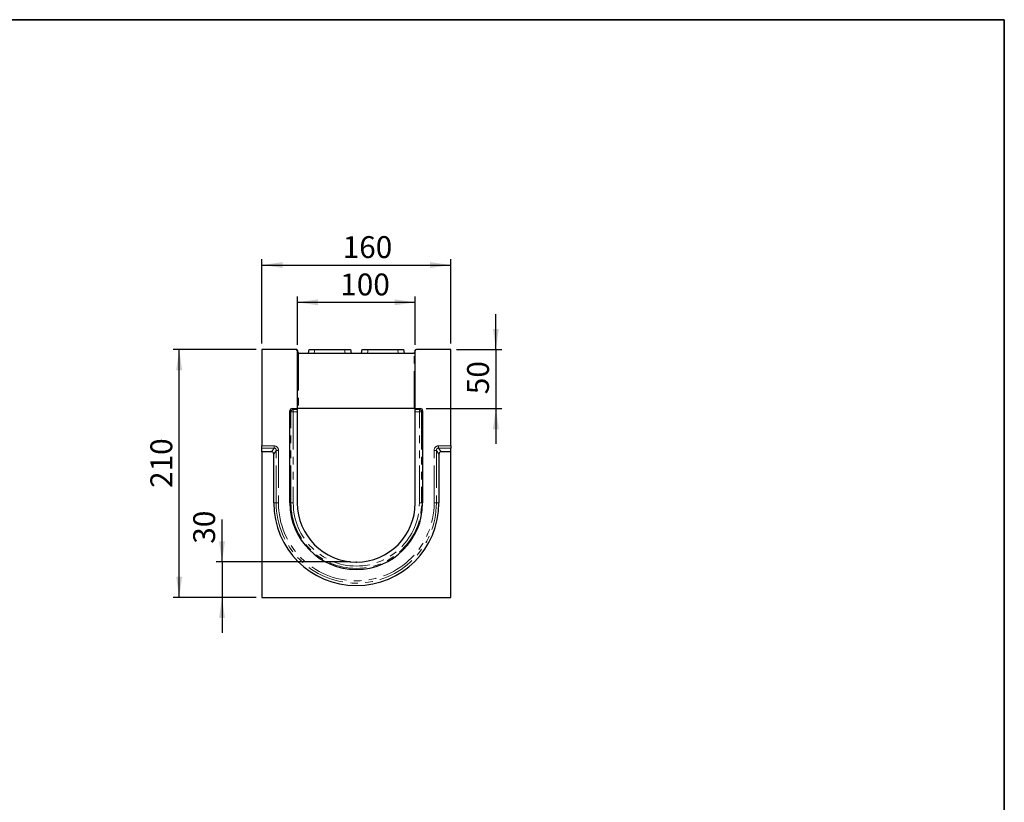
# Model space of a CAD drawing. Units: millimetres. Extents: x 8 to 450, y 1 to 291.
# Drawn here: x 248 to 415, y 158 to 291 of the extents above; entities that cross this region are included whole.
import ezdxf

# ---------------------------------------------------------------- set-up
doc = ezdxf.new("R2010")
doc.units = ezdxf.units.MM
doc.header["$PDSIZE"] = -1
doc.linetypes.add('PHANTOM', pattern=[12.7, 6.35, -1.27, 1.27, -1.27, 1.27, -1.27])
doc.layers.add('FORMAT', color=7, linetype='Continuous')
doc.styles.add('SLDTEXTSTYLE0', font='GOST_0.TTF')
doc.styles.add('SLDTEXTSTYLE3', font='GOST_0.TTF')
doc.dimstyles.new('SLDDIMSTYLE0', dxfattribs={"dimtxt": 3.393075, "dimasz": 3.5, "dimexe": 0, "dimexo": 0.0625, "dimgap": 0.848269, "dimtad": 1, "dimlfac": 5, "dimrnd": 1e-09, "dimzin": 12, "dimdsep": 46, "dimtxsty": 'SLDTEXTSTYLE0', "dimsah": 1, "dimcen": 0.09, "dimadec": 0, "dimazin": 3, "dimtfac": 1, "dimtofl": 0, "dimtmove": 0, "dimatfit": 3, "dimfxl": 1, "dimfrac": 2, "dimtolj": 1, "dimtzin": 12, "dimarcsym": 0})
doc.dimstyles.new('SLDDIMSTYLE1', dxfattribs={"dimtxt": 3.393075, "dimasz": 3.5, "dimexe": 0, "dimexo": 0.0625, "dimgap": 0.848269, "dimtad": 1, "dimlfac": 5, "dimrnd": 1e-09, "dimzin": 12, "dimdsep": 46, "dimtxsty": 'SLDTEXTSTYLE0', "dimsah": 1, "dimcen": 0.09, "dimadec": 0, "dimazin": 3, "dimtfac": 1, "dimtmove": 0, "dimatfit": 0, "dimfxl": 1, "dimfrac": 2, "dimtolj": 1, "dimtzin": 12, "dimarcsym": 0})

# ---------------------------------------------------------------- blocks, each defined once
blk = doc.blocks.new('_D_4')
at = {"layer": 'FORMAT'}
for p, q in [((282.38, 199.11), (282.38, 206.3)), ((304.15, 199.11), (281.38, 199.11)), ((282.38, 199.11), (282.38, 193.11)), ((288.15, 193.11), (281.38, 193.11)), ((282.38, 193.11), (282.38, 187.11))]:
    blk.add_line(p, q, dxfattribs=at)
for points in [[(282.38, 199.11), (282.88, 202.61), (281.88, 202.61)], [(282.38, 193.11), (281.88, 189.61), (282.88, 189.61)]]:
    blk.add_solid(points, dxfattribs=at)
at = {"layer": 'FORMAT', "insert": (277.5, 202.2), "char_height": 3.704, "attachment_point": 1, "rotation": 90, "style": 'SLDTEXTSTYLE3'}
blk.add_mtext('30', dxfattribs=at)
blk = doc.blocks.new('_D_5')
at = {"layer": 'FORMAT'}
for p, q in [((289.15, 236.11), (289.15, 250.43)), ((321.15, 236.11), (321.15, 250.43)), ((289.15, 249.43), (321.15, 249.43))]:
    blk.add_line(p, q, dxfattribs=at)
for points in [[(289.15, 249.43), (292.65, 248.93), (292.65, 249.93)], [(321.15, 249.43), (317.65, 249.93), (317.65, 248.93)]]:
    blk.add_solid(points, dxfattribs=at)
at = {"layer": 'FORMAT', "insert": (302.83, 254.32), "char_height": 3.704, "attachment_point": 1, "style": 'SLDTEXTSTYLE3'}
blk.add_mtext('160', dxfattribs=at)
blk = doc.blocks.new('_D_6')
at = {"layer": 'FORMAT'}
for p, q in [((295.15, 235.91), (295.15, 244.11)), ((315.15, 235.91), (315.15, 244.11)), ((295.15, 243.11), (315.15, 243.11))]:
    blk.add_line(p, q, dxfattribs=at)
for points in [[(295.15, 243.11), (298.65, 242.61), (298.65, 243.61)], [(315.15, 243.11), (311.65, 243.61), (311.65, 242.61)]]:
    blk.add_solid(points, dxfattribs=at)
at = {"layer": 'FORMAT', "insert": (302.42, 247.99), "char_height": 3.704, "attachment_point": 1, "style": 'SLDTEXTSTYLE3'}
blk.add_mtext('100', dxfattribs=at)
blk = doc.blocks.new('_D_7')
at = {"layer": 'FORMAT'}
for p, q in [((288.15, 235.11), (274.12, 235.11)), ((275.12, 193.11), (275.12, 235.11)), ((288.15, 193.11), (274.12, 193.11))]:
    blk.add_line(p, q, dxfattribs=at)
for points in [[(275.12, 235.11), (274.62, 231.61), (275.62, 231.61)], [(275.12, 193.11), (275.62, 196.61), (274.62, 196.61)]]:
    blk.add_solid(points, dxfattribs=at)
at = {"layer": 'FORMAT', "insert": (270.24, 211.65), "char_height": 3.704, "attachment_point": 1, "rotation": 90, "style": 'SLDTEXTSTYLE3'}
blk.add_mtext('210', dxfattribs=at)
blk = doc.blocks.new('_D_8')
at = {"layer": 'FORMAT'}
for p, q in [((328.81, 235.11), (328.81, 241.11)), ((322.15, 235.11), (329.81, 235.11)), ((328.81, 235.11), (328.81, 225.11)), ((317.01, 225.11), (329.81, 225.11)), ((328.81, 225.11), (328.81, 219.11))]:
    blk.add_line(p, q, dxfattribs=at)
for points in [[(328.81, 235.11), (329.31, 238.61), (328.31, 238.61)], [(328.81, 225.11), (328.31, 221.61), (329.31, 221.61)]]:
    blk.add_solid(points, dxfattribs=at)
at = {"layer": 'FORMAT', "insert": (323.93, 227.54), "char_height": 3.704, "attachment_point": 1, "rotation": 90, "style": 'SLDTEXTSTYLE3'}
blk.add_mtext('50', dxfattribs=at)

msp = doc.modelspace()

# ---------------------------------------------------------------- linework, layer by layer
at = {"color": 7, "linetype": 'Continuous', "lineweight": 25}
for p, q in [((294.9462, 235.1071), (289.1462, 235.1071)), ((289.1462, 235.1071), (289.1462, 218.7872)), ((295.1462, 234.9071), (295.1462, 225.1071)), ((295.1815, 234.9071), (295.2229, 234.6724)), ((295.4199, 234.5071), (314.8726, 234.5071)), ((297.0404, 234.5071), (297.1462, 235.1071)), ((297.1462, 235.1071), (298.131, 235.1071)), ((298.131, 235.1071), (303.1614, 235.1071)), ((303.1614, 235.1071), (304.1462, 235.1071)), ((304.1462, 235.1071), (304.252, 234.5071)), ((306.0404, 234.5071), (306.1462, 235.1071)), ((306.1462, 235.1071), (307.131, 235.1071)), ((307.131, 235.1071), (312.1614, 235.1071)), ((312.1614, 235.1071), (313.1462, 235.1071)), ((313.1462, 235.1071), (313.252, 234.5071)), ((315.0696, 234.6724), (315.111, 234.9071)), ((315.1462, 225.1071), (315.1462, 234.9071)), ((321.1462, 235.1071), (315.3462, 235.1071)), ((321.1462, 218.7872), (321.1462, 235.1071)), ((293.8969, 209.1071), (293.8969, 224.719)), ((294.285, 225.1071), (295.1462, 225.1071)), ((295.1462, 224.9334), (295.1462, 225.1071)), ((295.3462, 225.1071), (295.1462, 225.1071)), ((295.1462, 224.9334), (295.1462, 224.5453)), ((295.1462, 224.5453), (295.1462, 209.1071)), ((314.9462, 225.1071), (295.3462, 225.1071)), ((315.1462, 225.1071), (314.9462, 225.1071)), ((315.1462, 225.1071), (316.0074, 225.1071)), ((315.1462, 224.9334), (315.1462, 225.1071)), ((315.1462, 224.5453), (315.1462, 224.9334)), ((315.1462, 209.1071), (315.1462, 224.5453)), ((316.3956, 224.719), (316.3956, 209.1071)), ((289.1462, 218.4113), (289.1462, 218.7872)), ((321.1462, 218.7872), (321.1462, 218.4113)), ((289.1462, 217.7792), (289.1462, 218.4113)), ((290.7681, 217.7792), (289.1462, 217.7792)), ((289.1462, 217.7792), (289.1462, 193.1071)), ((291.1462, 209.1071), (291.1462, 217.3887)), ((319.1462, 217.3887), (319.1462, 209.1071)), ((321.1462, 217.7792), (319.5244, 217.7792)), ((321.1462, 217.7792), (321.1462, 218.4113)), ((321.1462, 193.1071), (321.1462, 217.7792)), ((289.1462, 193.1071), (321.1462, 193.1071))]:
    msp.add_line(p, q, dxfattribs=at)
at = {"color": 8, "linetype": 'PHANTOM', "lineweight": 18}
for p, q in [((295.1815, 234.9071), (295.1462, 234.9071)), ((295.3462, 234.5212), (295.3462, 225.1071)), ((298.131, 235.1071), (298.0252, 234.5071)), ((303.2672, 234.5071), (303.1614, 235.1071)), ((307.131, 235.1071), (307.0252, 234.5071)), ((312.2672, 234.5071), (312.1614, 235.1071)), ((314.9462, 225.1071), (314.9462, 234.5212)), ((315.1462, 234.9071), (315.111, 234.9071)), ((294.0706, 224.5453), (293.8969, 224.719)), ((294.0706, 209.1071), (294.0706, 224.5453)), ((294.4588, 224.5453), (294.0706, 224.5453)), ((294.285, 225.1071), (294.4588, 224.9334)), ((294.4588, 224.9334), (295.1462, 224.9334)), ((294.4588, 224.5453), (294.4588, 224.9334)), ((294.4588, 224.5453), (294.4588, 209.1071)), ((295.1462, 224.5453), (294.4588, 224.5453)), ((315.1462, 224.9334), (315.8337, 224.9334)), ((315.8337, 224.5453), (315.1462, 224.5453)), ((315.8337, 224.9334), (316.0074, 225.1071)), ((315.8337, 224.9334), (315.8337, 224.5453)), ((316.2218, 224.5453), (315.8337, 224.5453)), ((315.8337, 209.1071), (315.8337, 224.5453)), ((316.3956, 224.719), (316.2218, 224.5453)), ((316.2218, 224.5453), (316.2218, 209.1071)), ((289.1462, 218.7872), (291.2011, 218.7872)), ((291.2011, 218.7872), (291.2011, 218.4113)), ((319.0913, 218.7872), (319.0913, 218.4113)), ((319.0913, 218.7872), (321.1462, 218.7872)), ((291.2011, 218.4113), (289.1462, 218.4113)), ((290.7681, 217.7792), (291.2011, 218.4113)), ((291.5693, 218.0063), (291.1462, 217.3887)), ((291.5693, 209.1071), (291.5693, 218.0063)), ((291.9574, 218.0063), (291.5693, 218.0063)), ((291.9574, 218.0063), (291.9574, 209.1071)), ((318.3351, 209.1071), (318.3351, 218.0063)), ((318.3351, 218.0063), (318.7232, 218.0063)), ((319.1462, 217.3887), (318.7232, 218.0063)), ((318.7232, 218.0063), (318.7232, 209.1071)), ((319.0913, 218.4113), (319.5244, 217.7792)), ((321.1462, 218.4113), (319.0913, 218.4113)), ((291.1462, 209.1071), (291.5693, 209.1071)), ((291.9574, 209.1071), (291.5693, 209.1071)), ((294.0706, 209.1071), (293.8969, 209.1071)), ((294.4588, 209.1071), (294.0706, 209.1071)), ((315.8337, 209.1071), (316.2218, 209.1071)), ((316.2218, 209.1071), (316.3956, 209.1071)), ((318.3351, 209.1071), (318.7232, 209.1071)), ((319.1462, 209.1071), (318.7232, 209.1071))]:
    msp.add_line(p, q, dxfattribs=at)
at = {"color": 7, "linetype": 'Continuous', "lineweight": 25}
for centre, radius, start, end in [((294.9462, 234.9071), 0.2, 0, 90), ((295.4199, 234.7071), 0.2, 248.40271, 270), ((314.8726, 234.7071), 0.2, 270, 291.59729), ((315.3462, 234.9071), 0.2, 90, 180), ((305.1462, 209.1071), 14, 180, 0), ((305.1462, 209.1071), 11.2493, 180, 0), ((305.1462, 209.1071), 10, 180, 0)]:
    msp.add_arc(centre, radius, start, end, dxfattribs=at)
at = {"color": 8, "linetype": 'PHANTOM', "lineweight": 18}
for centre, radius, start, end in [((294.4866, 224.5174), 0.4169, 93.83229, 176.16771), ((315.8059, 224.5174), 0.4169, 3.83229, 86.16771), ((305.1462, 209.1071), 13.5769, 180, 0), ((305.1462, 209.1071), 13.1888, 180, 0), ((305.1462, 209.1071), 11.0756, 180, 0), ((305.1462, 209.1071), 10.6875, 180, 0)]:
    msp.add_arc(centre, radius, start, end, dxfattribs=at)
at = {"color": 7, "linetype": 'Continuous', "lineweight": 25}
for centre, major_axis, ratio, start_param, end_param in [((294.3092, 224.6949), (0.2999, -0.2999), 0.94309037, 2.38547432, 3.89771098), ((315.9833, 224.6949), (-0.2999, -0.2999), 0.94309037, 2.38547432, 3.89771098), ((290.734, 217.3535), (0.2471, 0.3607), 0.914917, 5.35507487, 6.84303433), ((319.5585, 217.3535), (-0.2471, 0.3607), 0.914917, 5.72333628, 7.21129574)]:
    msp.add_ellipse(centre, major_axis=major_axis, ratio=ratio, start_param=start_param, end_param=end_param, dxfattribs=at)
at = {"color": 8, "linetype": 'PHANTOM', "lineweight": 18}
for centre, major_axis, ratio, start_param, end_param in [((291.1329, 217.9359), (0.4942, 0.7214), 0.914917, 5.35507487, 6.84303433), ((319.1596, 217.9359), (-0.4942, 0.7214), 0.914917, 5.72333628, 7.21129574), ((291.1329, 217.9359), (0.2873, 0.4195), 0.78673647, 5.35507487, 6.84303433), ((319.1596, 217.9359), (-0.2873, 0.4195), 0.78673647, 5.72333628, 7.21129574)]:
    msp.add_ellipse(centre, major_axis=major_axis, ratio=ratio, start_param=start_param, end_param=end_param, dxfattribs=at)
at = {"color": 7, "linetype": 'Continuous', "lineweight": 25}
for points, knots in [([(295.1754, 234.9419), (295.1712, 234.9653), (295.1631, 234.9874), (295.1394, 235.0281), (295.1242, 235.046), (295.0884, 235.0758), (295.0682, 235.0873), (295.0246, 235.1031), (295.0014, 235.1071), (294.9784, 235.1071)], [0, 0, 0, 0, 0.25, 0.25, 0.5, 0.5, 0.75, 0.75, 1, 1, 1, 1]), ([(295.2229, 234.6724), (295.2259, 234.6552), (295.231, 234.6392), (295.245, 234.6087), (295.2539, 234.5943), (295.2853, 234.5554), (295.3135, 234.5341), (295.3462, 234.5212)], [0, 0, 0, 0, 0.25, 0.25, 0.5, 0.5, 1, 1, 1, 1]), ([(314.9462, 234.5212), (314.979, 234.5341), (315.0069, 234.5552), (315.049, 234.6071), (315.0635, 234.6381), (315.0696, 234.6724)], [0, 0, 0, 0, 0.5, 0.5, 1, 1, 1, 1]), ([(315.1171, 234.9419), (315.1212, 234.9653), (315.1294, 234.9874), (315.1531, 235.0281), (315.1683, 235.046), (315.204, 235.0758), (315.2243, 235.0873), (315.2679, 235.1031), (315.291, 235.1071), (315.3141, 235.1071)], [0, 0, 0, 0, 0.25, 0.25, 0.5, 0.5, 0.75, 0.75, 1, 1, 1, 1])]:
    msp.add_open_spline(points, degree=3, knots=knots, dxfattribs=at)
for points in [[(295.1754, 234.9419), (295.1775, 234.9301), (295.1795, 234.9185), (295.1815, 234.9071)], [(315.111, 234.9071), (315.113, 234.9185), (315.115, 234.9301), (315.1171, 234.9419)]]:
    msp.add_open_spline(points, degree=3, dxfattribs=at)
at = {"layer": 'FORMAT', "color": 7, "lineweight": 35}
for p, q in [((20, 291), (415, 291)), ((415, 291), (415, 5))]:
    msp.add_line(p, q, dxfattribs=at)
at = {"layer": 'FORMAT'}
msp.add_point((305.1462, 199.1071), dxfattribs=at)

# ---------------------------------------------------------------- dimensions: what is measured, and where the dimension line sits
for base, p1, p2, dimstyle, picture, middle in [((321.1462, 249.4338), (289.1462, 235.1071), (321.1462, 235.1071), 'SLDDIMSTYLE0', '_D_5', (305.7188, 249.4338)), ((315.1462, 243.1071), (295.1462, 234.9071), (315.1462, 234.9071), 'SLDDIMSTYLE1', '_D_6', (305.3088, 243.1071))]:
    dim = msp.add_linear_dim(base=base, p1=p1, p2=p2, dimstyle=dimstyle, dxfattribs=at)
    dim.commit()
    dim.dimension.update_dxf_attribs({"geometry": picture, "text_midpoint": middle, "dimtype": 160})
for base, p1, p2, dimstyle, picture, middle in [((328.8098, 225.1071), (321.1462, 235.1071), (316.0074, 225.1071), 'SLDDIMSTYLE1', '_D_8', (328.8098, 229.5889)), ((275.1212, 235.1071), (289.1462, 193.1071), (289.1462, 235.1071), 'SLDDIMSTYLE0', '_D_7', (275.1212, 214.5369)), ((282.3802, 193.1071), (305.1462, 199.1071), (289.1462, 193.1071), 'SLDDIMSTYLE1', '_D_4', (282.3802, 204.2485))]:
    dim = msp.add_linear_dim(base=base, p1=p1, p2=p2, angle=90, dimstyle=dimstyle, dxfattribs=at)
    dim.commit()
    dim.dimension.update_dxf_attribs({"geometry": picture, "text_midpoint": middle, "dimtype": 160})

doc.saveas('drawing.dxf')
